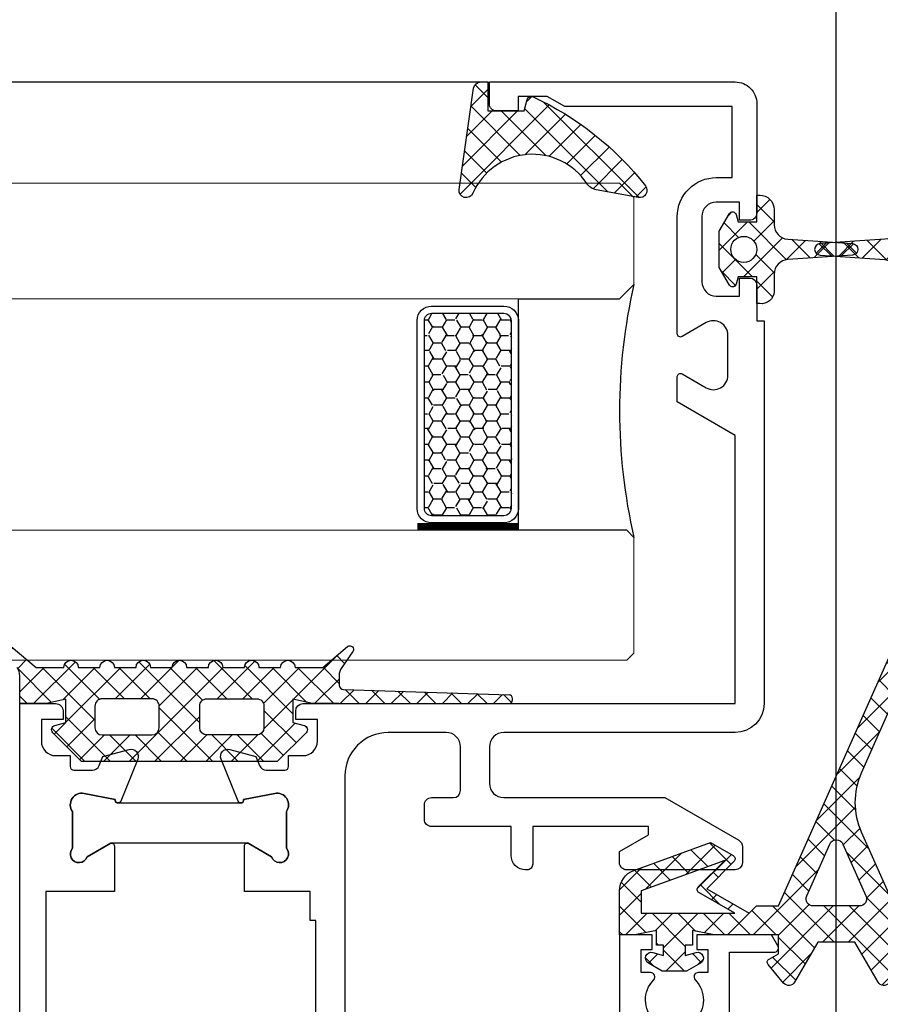
# Model space of a CAD drawing. Units: millimetres. Extents: x -50 to 19858, y -81 to 14688.
# Drawn here: x 2 to 2, y -27 to -27 of the extents above; entities that cross this region are included whole.
import ezdxf

# ---------------------------------------------------------------- set-up
doc = ezdxf.new("R2010")
doc.units = ezdxf.units.MM
doc.linetypes.add('DASHDOT', pattern=[1, 0.5, -0.25, 0, -0.25])
doc.linetypes.add('NASCOSTA', pattern=[9.524999999999999, 6.35, -3.175])
doc.layers.add('ASSI', color=11, linetype='DASHDOT')
doc.layers.add('facciata', color=11, linetype='Continuous')
doc.layers.add('Vetro', color=40, linetype='NASCOSTA', lineweight=9)

msp = doc.modelspace()

# ---------------------------------------------------------------- hatches: boundary and pattern name
at = {"layer": 'facciata', "linetype": 'Continuous'}
h = msp.add_hatch(dxfattribs=at)
h.set_pattern_fill('ANSI37', color=256, scale=0.01, angle=-1.272221872585407e-14, style=0)
h.set_pattern_definition([(225, (346.8215152044089, -168.4293107410549), (0.0008838834764831844, -0.0008838834764831843), []), (315, (346.8215152044089, -168.4293107410549), (0.0008838834764831843, 0.0008838834764831844), [])])
edge = h.paths.add_edge_path()
edge.add_arc((1.674408777484786, -27.1666856746269), 0.0005000000151988232, 171.8698982189627, 336.4218220829787, ccw=False)
edge.add_line((1.673913802722211, -27.16661496395159), (1.674913802781816, -27.15961496393669))
edge.add_arc((1.675408777523813, -27.15968567460435), 0.0004999999937404361, 90.00000110120982, 171.8698987531073, ccw=False)
edge.add_line((1.675408777514207, -27.15918567461062), (1.675908777573824, -27.15918567461062))
edge.add_line((1.675908777573824, -27.15918567461062), (1.675908777573824, -27.16118567462552))
edge.add_line((1.675908777573824, -27.16118567462552), (1.678408777514221, -27.16118567462552))
edge.add_line((1.678408777514221, -27.16118567462552), (1.678617147067285, -27.16040802891839))
edge.add_arc((1.678906924823139, -27.16048567462323), 0.0003000000054369706, 65.23258121032381, 165.0000019962622, ccw=False)
edge.add_arc((1.670234952903655, -27.17928160240443), 0.0209999999602255, 37.91091433231162, 65.23257904008062, ccw=False)
edge.add_arc((1.686408777500475, -27.16668567462719), 0.0004999999929489478, -100.38885773068381, 37.91091459126869, ccw=False)
edge.add_line((1.686318613568062, -27.16717747789907), (1.683403629222624, -27.16664306409943))
edge.add_arc((1.683583957076166, -27.16565945751158), 0.001000000027210721, 213.3821967421007, 259.6111433621807, ccw=False)
edge.add_arc((1.678991353203344, -27.16868567463192), 0.004500000008432119, 33.3821955696056, 156.4218215210842)
h = msp.add_hatch(dxfattribs=at)
h.set_pattern_fill('ANSI37', color=256, scale=0.01, angle=-1.272221872585407e-14, style=0)
h.set_pattern_definition([(225, (346.8221152732762, -168.4293107410549), (0.0008838834764831844, -0.0008838834764831843), []), (315, (346.8221152732762, -168.4293107410549), (0.0008838834764831843, 0.0008838834764831844), [])])
edge = h.paths.add_edge_path(flags=16)
edge.add_arc((1.693608846286054, -27.17076439333248), 0.0009000000000000002, -180, 180)
edge = h.paths.add_edge_path()
edge.add_arc((1.696708846369489, -27.1724711514889), 0.0009999999999688986, 93.22808975984876, 180.0000000016675)
edge.add_line((1.695708846369484, -27.1724711514889), (1.695708846369484, -27.17367875269516))
edge.add_arc((1.694837994137515, -27.17365277912009), 0.0008712394543129299, -98.52463050791567, -1.708366367878284, ccw=False)
edge.add_line((1.694708846309879, -27.17451439334738), (1.69450884630993, -27.17451439334738))
edge.add_line((1.69450884632181, -27.17451439334738), (1.69450884632181, -27.17266439334682))
edge.add_line((1.69450884632181, -27.17266439333844), (1.693209623374599, -27.17266439333844))
edge.add_line((1.693209623375651, -27.17266439333844), (1.693071708650422, -27.17317909809983))
edge.add_arc((1.692830227175477, -27.17311439332652), 0.0002499999999876866, -150.0000000016051, -15.00000000355601, ccw=False)
edge.add_line((1.692613720873112, -27.17323939334142), (1.691908846352987, -27.17201851485857))
edge.add_line((1.691908846357563, -27.17201851484466), (1.691908846357563, -27.16951027180808))
edge.add_line((1.691908846357563, -27.16951027180541), (1.692613720877688, -27.16828939332255))
edge.add_arc((1.692830227175477, -27.16841439333844), 0.0002500000000121306, 15.00000000355601, 150.0000000016051, ccw=False)
edge.add_line((1.693071708658437, -27.16834968857753), (1.693209623383666, -27.16886439333892))
edge.add_line((1.693209623375651, -27.16886439334142), (1.694508846322861, -27.16886439334142))
edge.add_line((1.69450884632181, -27.16886439334142), (1.69450884632181, -27.16701439334086))
edge.add_line((1.69450884632181, -27.16701439333248), (1.69470884632176, -27.16701439333248))
edge.add_arc((1.694708846309879, -27.16801439333248), 0.001, 0, 90, ccw=False)
edge.add_line((1.695708846369484, -27.16801439333248), (1.695708846369484, -27.16905763517641))
edge.add_arc((1.696708846369489, -27.16905763517606), 0.001, -180, -93.22808975975484)
edge.add_line((1.696652535298568, -27.17005604845572), (1.70112653067909, -27.17036478444853))
edge.add_arc((1.701108846345647, -27.17076439333248), 0.0004000000000142382, -87.46607208335928, 87.46607208354362, ccw=False)
edge.add_line((1.701126530745739, -27.17116400222767), (1.696652535365217, -27.17147273821868))
h = msp.add_hatch(dxfattribs=at)
h.set_pattern_fill('ANSI37', color=256, scale=0.01, angle=-1.272221872585407e-14, style=0)
h.set_pattern_definition([(315, (-343.4220943933337, -168.4293107410549), (-0.0008838834764831844, -0.0008838834764831843), []), (225, (-343.4220943933337, -168.4293107410549), (-0.0008838834764831843, 0.0008838834764831844), [])])
edge = h.paths.add_edge_path(flags=16)
edge.add_arc((1.706412033596735, -27.17076439333248), 0.0009000000000000002, 0, 360, ccw=False)
edge = h.paths.add_edge_path()
edge.add_arc((1.7033120335729, -27.1724711514889), 0.0009999999999688986, -1.6676153791195247e-09, 86.77191024015121, ccw=False)
edge.add_line((1.704312033632505, -27.1724711514889), (1.704312033632505, -27.17367875269516))
edge.add_arc((1.705182885804874, -27.17365277912009), 0.0008712394543129299, 181.7083663678782, 278.5246305079158)
edge.add_line((1.705312033632509, -27.17451439334738), (1.705512033632459, -27.17451439334738))
edge.add_line((1.705512033620579, -27.17451439334738), (1.705512033620579, -27.17266439334682))
edge.add_line((1.705512033620579, -27.17266439333844), (1.706811256567789, -27.17266439333844))
edge.add_line((1.706811256566766, -27.17266439333844), (1.706949171291996, -27.17317909809983))
edge.add_arc((1.70719065276694, -27.17311439332652), 0.0002499999999876866, 195.0000000035559, 330.0000000016051)
edge.add_line((1.707407159069277, -27.17323939334142), (1.708112033589401, -27.17201851485857))
edge.add_line((1.708112033584825, -27.17201851484466), (1.708112033584825, -27.16951027180808))
edge.add_line((1.708112033584825, -27.16951027180541), (1.707407159064701, -27.16828939332255))
edge.add_arc((1.70719065276694, -27.16841439333844), 0.0002500000000121306, 29.99999999839488, 164.999999996444)
edge.add_line((1.706949171283952, -27.16834968857753), (1.706811256558723, -27.16886439333892))
edge.add_line((1.706811256566766, -27.16886439334142), (1.705512033619556, -27.16886439334142))
edge.add_line((1.705512033620579, -27.16886439334142), (1.705512033620579, -27.16701439334086))
edge.add_line((1.705512033620579, -27.16701439333248), (1.705312033620629, -27.16701439333248))
edge.add_arc((1.705312033632509, -27.16801439333248), 0.001, 90, 180)
edge.add_line((1.704312033632505, -27.16801439333248), (1.704312033632505, -27.16905763517641))
edge.add_arc((1.7033120335729, -27.16905763517606), 0.001, 273.2280897597548, 360, ccw=False)
edge.add_line((1.70336834458422, -27.17005604845572), (1.698894349203698, -27.17036478444853))
edge.add_arc((1.698912033596741, -27.17076439333248), 0.0004000000000142382, 92.53392791645645, 267.4660720833593)
edge.add_line((1.69889434919665, -27.17116400222767), (1.703368344577171, -27.17147273821862))
h = msp.add_hatch(dxfattribs=at)
h.set_pattern_fill('HONEY', color=256, scale=0.005, angle=-1.272221872585407e-14, style=0)
h.set_pattern_definition([(180, (344.7780380227359, -171.4803532112717), (-0.0009374999999999999, -0.0005412658750000004), [0.000625, -0.00125]), (300.0000000000001, (344.7780380227359, -171.4803532112717), (0.0009374999979516125, -0.000541265878547911), [0.0006249999999999995, -0.001249999999999999]), (240, (344.7780380227359, -171.4803532112717), (-2.048387444317318e-12, -0.001082531753547912), [-0.001249999999999996, 0.0006249999999999978])])
h.paths.add_polyline_path([(1.671512034872279, -27.17568567642856, -0.4142135623730951), (1.672012034872296, -27.17518567644346), (1.677012034872291, -27.17518567644346, -0.4142135623730951), (1.677512034872279, -27.17568567642856), (1.677512034872279, -27.18868567644346, -0.414213562373095), (1.677012034872291, -27.18918567642856), (1.672012034872296, -27.18918567642856, -0.4142135623730951), (1.671512034872279, -27.18868567644346)])
h = msp.add_hatch(dxfattribs=at)
h.set_pattern_fill('ANSI37', color=256, scale=0.01, angle=180, style=0)
h.set_pattern_definition([(225, (11.79783661697221, -71.24186585609903), (0.0008838834764831843, -0.0008838834764831844), []), (315, (11.79783661697221, -71.24186585609903), (0.0008838834764831844, 0.0008838834764831843), [])])
edge = h.paths.add_edge_path()
edge.add_line((1.704010439971199, -27.21618567462552), (1.705539115467786, -27.21618567462552))
edge.add_line((1.705539115467786, -27.21618567462552), (1.706039115408174, -27.21668567462552))
edge.add_line((1.706039115408174, -27.21668567462552), (1.708980078318831, -27.21498770891416))
edge.add_line((1.708980078318831, -27.21498770891416), (1.70708366332363, -27.21309129387426))
edge.add_arc((1.70726043999241, -27.2129145171641), 0.0002499999917538066, 120.00000670697261, 225.0000067069975, ccw=False)
edge.add_line((1.707135439971182, -27.21269801083493), (1.708706213751555, -27.21179112413812))
edge.add_line((1.708706213751555, -27.21179112413812), (1.714023470142592, -27.21372644719768))
edge.add_arc((1.713510439942496, -27.21513598616481), 0.00150000002868629, 1.051703407028981e-06, 70.00000100468128, ccw=False)
edge.add_line((1.715010439971195, -27.21513598613727), (1.715010439971195, -27.21818567462552))
edge.add_line((1.715010439971195, -27.21818567462552), (1.713960440018866, -27.21818567462552))
edge.add_line((1.713960440018866, -27.21818567462552), (1.712460439959273, -27.2178856746285))
edge.add_line((1.712460439959273, -27.2178856746285), (1.712460439959273, -27.2188856746285))
edge.add_line((1.712460439959273, -27.2188856746285), (1.711960439959284, -27.2188856746285))
edge.add_line((1.711960439959284, -27.2188856746285), (1.711960439959284, -27.21959932096589))
edge.add_line((1.711960439959284, -27.21959932096589), (1.712706912317969, -27.21939930428851))
edge.add_arc((1.712810439952989, -27.21978567462595), 0.0004000000110812975, -59.999997907304305, 105.000002092821, ccw=False)
edge.add_line((1.713010439971185, -27.22013208478975), (1.712051594236613, -27.22068567462552))
edge.add_line((1.712051594236613, -27.22068567462552), (1.710369285681963, -27.22068567462552))
edge.add_line((1.710369285681963, -27.22068567462552), (1.709410439947362, -27.22013208478975))
edge.add_arc((1.709610439965559, -27.21978567462595), 0.0004000000110833138, 74.99999790717902, 239.9999979073043, ccw=False)
edge.add_line((1.709713967600578, -27.21939930428851), (1.710460439959263, -27.21959932096589))
edge.add_line((1.710460439959263, -27.21959932096589), (1.710460439959263, -27.2188856746285))
edge.add_line((1.710460439959263, -27.2188856746285), (1.709960439959275, -27.2188856746285))
edge.add_line((1.709960439959275, -27.2188856746285), (1.709960439959275, -27.2178856746285))
edge.add_line((1.709960439959275, -27.2178856746285), (1.708460439959282, -27.21818567462552))
edge.add_line((1.708460439959282, -27.21818567462552), (1.704010439971199, -27.21818567462552))
edge.add_line((1.704010439971199, -27.21818567462552), (1.704010439971199, -27.21948567462254))
edge.add_line((1.704010439971199, -27.21948567462254), (1.704662234881624, -27.21986198859203))
edge.add_arc((1.704537234866194, -27.22007849494488), 0.0002500000093623018, -40.000002842392576, 59.99999715761311, ccw=False)
edge.add_line((1.704728745976183, -27.22023919186282), (1.70365395996879, -27.2215200719564))
edge.add_arc((1.703298823870483, -27.22122207739353), 0.0004635972474192737, 210.0000005910591, 320.0000005908173, ccw=False)
edge.add_line((1.702897336879488, -27.22145387602139), (1.701299115100596, -27.21868567462552))
edge.add_line((1.701299115100596, -27.21868567462552), (1.698721764841792, -27.21868567462552))
edge.add_line((1.698721764841792, -27.21868567462552), (1.697123543062901, -27.22145387602139))
edge.add_arc((1.696722056042091, -27.22122207737267), 0.0004635972836593728, 219.9999990172073, 329.9999990172097, ccw=False)
edge.add_line((1.696366919913999, -27.2215200719564), (1.695292133906605, -27.22023919186282))
edge.add_arc((1.695483645016594, -27.22007849494488), 0.0002500000093638452, 120.00000284238689, 220.0000028423926, ccw=False)
edge.add_line((1.695358645001164, -27.21986198859203), (1.696010439971189, -27.21948567462254))
edge.add_line((1.696010439971189, -27.21948567462254), (1.696010439971189, -27.21818567462552))
edge.add_line((1.696010439971189, -27.21818567462552), (1.691560439983107, -27.21818567462552))
edge.add_line((1.691560439983107, -27.21818567462552), (1.690060439983114, -27.2178856746285))
edge.add_line((1.690060439983114, -27.2178856746285), (1.690060439983114, -27.2188856746285))
edge.add_line((1.690060439983114, -27.2188856746285), (1.689560439983126, -27.2188856746285))
edge.add_line((1.689560439983126, -27.2188856746285), (1.689560439983126, -27.21959932096589))
edge.add_line((1.689560439983126, -27.21959932096589), (1.690306912341811, -27.21939930428851))
edge.add_arc((1.690410439947044, -27.21978567462202), 0.0003999999995798975, -60.00000188489122, 104.99999811511779, ccw=False)
edge.add_line((1.690610439935426, -27.22013208478975), (1.689651594260454, -27.22068567462552))
edge.add_line((1.689651594260454, -27.22068567462552), (1.687969285705805, -27.22068567462552))
edge.add_line((1.687969285705805, -27.22068567462552), (1.687010439971203, -27.22013208478975))
edge.add_arc((1.687210439959586, -27.21978567462202), 0.0003999999995799538, 75.00000188488218, 240.00000188489122, ccw=False)
edge.add_line((1.687313967564819, -27.21939930428851), (1.688060439983133, -27.21959932096589))
edge.add_line((1.688060439983133, -27.21959932096589), (1.688060439983133, -27.2188856746285))
edge.add_line((1.688060439983133, -27.2188856746285), (1.687560439983116, -27.2188856746285))
edge.add_line((1.687560439983116, -27.2188856746285), (1.687560439983116, -27.2178856746285))
edge.add_line((1.687560439983116, -27.2178856746285), (1.686060439923523, -27.21818567462552))
edge.add_line((1.686060439923523, -27.21818567462552), (1.685010439971194, -27.21818567462552))
edge.add_line((1.685010439971194, -27.21818567462552), (1.685010439971194, -27.21513598613727))
edge.add_arc((1.686510439999893, -27.21513598616481), 0.001500000028686, 109.99999899531869, 179.9999989482966, ccw=False)
edge.add_line((1.685997409799796, -27.21372644719768), (1.691314666131234, -27.21179112413812))
edge.add_line((1.691314666131234, -27.21179112413812), (1.692885439971207, -27.21269801083493))
edge.add_arc((1.692760439979793, -27.21291451718697), 0.0002499999966566613, -44.99999817162359, 60.00000182828978, ccw=False)
edge.add_line((1.692937216678359, -27.21309129387426), (1.691040801623558, -27.21498770891416))
edge.add_line((1.691040801623558, -27.21498770891416), (1.693981764534215, -27.21668567462552))
edge.add_line((1.693981764534215, -27.21668567462552), (1.694481764474631, -27.21618567462552))
edge.add_line((1.694481764474631, -27.21618567462552), (1.696010439971189, -27.21618567462552))
edge.add_line((1.696010439971189, -27.21618567462552), (1.706793777087455, -27.19190587202001))
edge.add_arc((1.707860439975633, -27.19233567462302), 0.001149999997638856, -96.19173435466581, 158.0534553108472, ccw=False)
edge.add_line((1.707736405649882, -27.19347896613467), (1.70173243228507, -27.20699753515709))
edge.add_arc((1.706302026748034, -27.20902701940674), 0.004999999987542299, 156.0526593490226, 203.9473406509774)
edge.add_line((1.70173243228507, -27.21105650365639), (1.704010439971199, -27.21618567462552))
edge = h.paths.add_edge_path(flags=16)
edge.add_line((1.697963922420257, -27.21548272620428), (1.699553480544807, -27.21190367125261))
edge.add_arc((1.700010439971209, -27.21210661967111), 0.0004999999779489464, 23.947340899319215, 156.0526591006809, ccw=False)
edge.add_line((1.70046739939761, -27.21190367125261), (1.702056957522132, -27.21548272620428))
edge.add_arc((1.701599998057844, -27.21568567461578), 0.0005000000097384528, -90.00000248739718, 23.947338403451624, ccw=False)
edge.add_line((1.70159999803613, -27.21618567462552), (1.698420881906259, -27.21618567462552))
edge.add_arc((1.698420881884488, -27.21568567461582), 0.0005000000096941908, 156.0526615882517, 270.0000024959212, ccw=False)
edge = h.paths.add_edge_path(flags=16)
edge.add_line((1.692288436332461, -27.2130329674511), (1.686510439971187, -27.21513598612237))
edge.add_line((1.686510439971187, -27.21513598612237), (1.686510439971187, -27.21668567462552))
edge.add_line((1.686510439971187, -27.21668567462552), (1.692981764474609, -27.21668567462552))
edge.add_line((1.692981764474609, -27.21668567462552), (1.690508645036914, -27.21525781843352))
edge.add_arc((1.690633645028328, -27.21504131208148), 0.0002499999966602932, 135.0000018285563, 240.0000018284765, ccw=False)
edge.add_line((1.690456868329761, -27.21486453539419), (1.692288436332461, -27.2130329674511))
edge = h.paths.add_edge_path(flags=16)
edge.add_line((1.709564011553027, -27.21486453539419), (1.707732443609927, -27.2130329674511))
edge.add_line((1.707732443609927, -27.2130329674511), (1.713510439911602, -27.21513598612237))
edge.add_line((1.713510439911602, -27.21513598612237), (1.713510439911602, -27.21668567462552))
edge.add_line((1.713510439911602, -27.21668567462552), (1.707039115467779, -27.21668567462552))
edge.add_line((1.707039115467779, -27.21668567462552), (1.709512234845874, -27.21525781843352))
edge.add_arc((1.709387234854461, -27.21504131208148), 0.0002499999966602932, 299.9999981715234, 404.9999981714437)
h = msp.add_hatch(dxfattribs=at)
h.set_pattern_fill('ANSI37', color=256, scale=0.01, angle=-1.272221872585407e-14, style=0)
h.set_pattern_definition([(315, (-343.4220943933337, -168.4293107410549), (-0.0008838834764831842, -0.0008838834764831845), []), (225, (-343.4220943933337, -168.4293107410549), (-0.0008838834764831845, 0.0008838834764831842), [])])
edge = h.paths.add_edge_path(flags=16)
edge.add_line((1.648712034919981, -27.20235193063605), (1.648712034919981, -27.20385193063634))
edge.add_arc((1.649212034860369, -27.20385193062115), 0.0005, -180, -90)
edge.add_line((1.649212034860369, -27.20435193063605), (1.652662034855098, -27.20435193063605))
edge.add_arc((1.652662034848447, -27.20385193062115), 0.0005, -90, 0)
edge.add_line((1.653162034848435, -27.20385193062115), (1.653162034848435, -27.20235193062086))
edge.add_arc((1.652662034848447, -27.20235193063605), 0.0005, 0, 90)
edge.add_line((1.652662034848447, -27.20185193063605), (1.649212034853718, -27.20185193063605))
edge.add_arc((1.649212034860369, -27.20235193063605), 0.0005, 90, 180)
edge = h.paths.add_edge_path(flags=16)
edge.add_line((1.660412034848434, -27.20235193063605), (1.660412034848434, -27.20385193063634))
edge.add_arc((1.659912034848446, -27.20385193062115), 0.0005, -90, 0, ccw=False)
edge.add_line((1.659912034848446, -27.20435193063605), (1.656462034853718, -27.20435193063605))
edge.add_arc((1.656462034860368, -27.20385193062115), 0.0005, -180, -90, ccw=False)
edge.add_line((1.655962034860352, -27.20385193062115), (1.655962034860352, -27.20235193062086))
edge.add_arc((1.656462034860368, -27.20235193063605), 0.0005, -270, -180, ccw=False)
edge.add_line((1.656462034860368, -27.20185193063605), (1.659912034855097, -27.20185193063605))
edge.add_arc((1.659912034848446, -27.20235193063605), 0.0005, 0, 90, ccw=False)
edge = h.paths.add_edge_path()
edge.add_line((1.665612034836528, -27.20218567644346), (1.677362034836648, -27.20218567644346))
edge.add_arc((1.677362034836506, -27.20193567644346), 0.00025, -90, 0)
edge.add_line((1.677612034896129, -27.20193567644346), (1.677612034896129, -27.20182764388156))
edge.add_arc((1.677362034836506, -27.20182764385927), 0.00025, 0, 88.1291810506067)
edge.add_line((1.677370196381332, -27.20157777713525), (1.6659022409996, -27.20120319289476))
edge.add_arc((1.665912034848446, -27.20090335279989), 0.0002999999999992724, -179.99999999946203, -91.8708189495091, ccw=False)
edge.add_line((1.665612034836528, -27.20090335279989), (1.665612034836528, -27.20025794792916))
edge.add_arc((1.666612034896133, -27.20025794792462), 0.001000000000021954, 144.9999999978195, 179.9999999978417, ccw=False)
edge.add_line((1.665792882838957, -27.19968437148917), (1.666566822894225, -27.19857907054161))
edge.add_arc((1.66636203483651, -27.19843567642856), 0.0002499999999997073, -35.00000000037817, 130.0000000000093)
edge.add_line((1.666201337972382, -27.19824416533399), (1.664483411928416, -27.19968567644485))
edge.add_line((1.664483411887403, -27.19968567642856), (1.662562034844058, -27.19968567642856))
edge.add_arc((1.662062034884201, -27.19968567642856), 0.0005, 6.513775987637282e-12, 179.9999999999935)
edge.add_line((1.661562034824613, -27.19968567642856), (1.660062034824733, -27.19968567642856))
edge.add_arc((1.659562034884203, -27.19968567642856), 0.0005, 0, 180)
edge.add_line((1.659062034824615, -27.19968567642856), (1.657562034824736, -27.19968567642856))
edge.add_arc((1.657062034824605, -27.19968567642856), 0.0005, 0, 180)
edge.add_line((1.656562034884189, -27.19968567642856), (1.65506203488431, -27.19968567642856))
edge.add_arc((1.654562034824608, -27.19968567642856), 0.0004999999999854481, 0, 180)
edge.add_line((1.654062034884191, -27.19968567642856), (1.652562034884312, -27.19968567642856))
edge.add_arc((1.65206203482461, -27.19968567642856), 0.0005, 0, 180)
edge.add_line((1.651562034884194, -27.19968567642856), (1.650062034884314, -27.19968567642856))
edge.add_arc((1.649562034824612, -27.19968567642856), 0.0005, 0, 180)
edge.add_line((1.649062034884196, -27.19968567642856), (1.647562034884317, -27.19968567642856))
edge.add_arc((1.647062034824614, -27.19968567642856), 0.0005, 6.513775987637282e-12, 179.9999999999935)
edge.add_line((1.646562034884198, -27.19968567642856), (1.644640657841308, -27.19968567642856))
edge.add_line((1.644640657821412, -27.19968567642856), (1.642922731777446, -27.19824416531949))
edge.add_arc((1.642762034872277, -27.19843567642856), 0.0002499999999977615, 49.99999999999068, 215.0000000003782)
edge.add_line((1.642557246902697, -27.19857907054114), (1.643331186957965, -27.1996843714887))
edge.add_arc((1.642512034872283, -27.20025794792462), 0.001, -3.037143869732972e-10, 34.99999999962591, ccw=False)
edge.add_line((1.643512034872288, -27.20025794792462), (1.643512034872288, -27.20218567643287))
edge.add_line((1.643512034872288, -27.20218567644346), (1.645362034867361, -27.20218567644346))
edge.add_line((1.645362034896124, -27.20218567644346), (1.646712034896098, -27.20188567644376))
edge.add_line((1.646712034860371, -27.20188567643154), (1.646712034860371, -27.20348567643116))
edge.add_line((1.646712034860371, -27.20348567644048), (1.645934389146674, -27.20369404598222))
edge.add_arc((1.646012034872285, -27.2039838237344), 0.0002999999999992659, 105.000000000392, 225.0000000003906)
edge.add_line((1.645799902835591, -27.20419595575619), (1.647789623510391, -27.206185676431))
edge.add_line((1.647789623478161, -27.20618567644346), (1.661334446187908, -27.20618567644346))
edge.add_line((1.661334446171026, -27.20618567644346), (1.663324166844916, -27.20419595576864))
edge.add_arc((1.66311203489613, -27.2039838237344), 0.000300000000000349, -44.99999999961523, 75.00000000038305)
edge.add_line((1.663189680555575, -27.20369404596376), (1.662412034841878, -27.20348567642389))
edge.add_line((1.662412034848444, -27.20348567644048), (1.662412034848444, -27.20188567644085))
edge.add_line((1.662412034848444, -27.20188567643154), (1.663762034848418, -27.20218567643123))
edge.add_line((1.663762034872292, -27.20218567644346), (1.665612034867365, -27.20218567644346))

# ---------------------------------------------------------------- linework, layer by layer
at = {"layer": 'ASSI', "linetype": 'Continuous'}
msp.add_line((1.700010439971948, -27.41911888204018), (1.700010439971948, -27.12567484595456), dxfattribs=at)
at = {"layer": 'facciata', "linetype": 'Continuous'}
for p, q in [((0.3740120335571362, -27.15918567460723), (1.675408757195839, -27.15918567460717)), ((1.677612034845652, -27.20193567643403), (1.677612034845652, -27.20182764387394)), ((1.665612034799551, -27.20218567643135), (1.677362034804673, -27.20218567643135))]:
    msp.add_line(p, q, dxfattribs=at)
for points in [[(1.664008846321821, -27.23368567462552), (1.664008846321821, -27.21718567462552), (1.663608846345653, -27.21718567462552), (1.663608846345653, -27.21518567462552), (1.659058846333721, -27.21518567462552), (1.659058846333721, -27.21203719184089, -0.5773502691895575), (1.65935884628604, -27.21186398676324), (1.660940153160794, -27.21277695468354, 1.221970585307323), (1.661958846309886, -27.21218881190109), (1.661958846309886, -27.20965204355407, 0.6787008578335288), (1.661156199136485, -27.20840037285078), (1.659001815953957, -27.20881914252329, -0.9083360464533621), (1.658620053747399, -27.20893222564745), (1.657445254424317, -27.20602449514258, -0.6188187767188461), (1.65803825584959, -27.20535422893155), (1.659851363459325, -27.20584004967201), (1.660107083061462, -27.20647297789442, 0.3057306814587309), (1.660570674994688, -27.20678567460466), (1.661858846286037, -27.20678567460466, 0.4142135623730951), (1.66210884634566, -27.20653567460466), (1.66210884634566, -27.20578567463446), (1.663108846345665, -27.20578567463446, 0.4142135623730951), (1.664108846286041, -27.20478567461956), (1.664108846286041, -27.20328567463446), (1.662608846286048, -27.20328567463446), (1.662608846286048, -27.20268567462552, -0.4142135623730951), (1.663108846345665, -27.20218567462552), (1.693008846321817, -27.20218567462552), (1.693008846321817, -27.18362823720562), (1.689008846321826, -27.18131883612561), (1.689008846321826, -27.17956565283525, -0.5773502691977593), (1.68934054509711, -27.17937414647925), (1.691008846321807, -27.18033734067071, 0.5773502691896304), (1.6925088463218, -27.17947131526756), (1.6925088463218, -27.17808567461658), (1.6925088463218, -27.17670003396559, 0.5773502691896666), (1.691008846321807, -27.17583400857735), (1.68934054509711, -27.1767972027539, -0.5773502691816012), (1.689008846321826, -27.1766056963979), (1.689008846321826, -27.16850003396261, -0.4142135623801801), (1.691708846369494, -27.16580003397453), (1.692808846333719, -27.16580003397453), (1.692808846333719, -27.1608856746285), (1.681221281924962, -27.1608856746285), (1.680008846321812, -27.16018567461062), (1.678008846321802, -27.16018567461062), (1.678008846321802, -27.16118567462552), (1.676508846321809, -27.16118567462552, -0.4142135623730951), (1.676008846381421, -27.16068567462552), (1.676008846381421, -27.15918567461062), (1.693008846321817, -27.15918567461062, -0.414213562402131), (1.69450884632181, -27.16068567462552), (1.69450884632181, -27.16825003397751, -0.4142135623831943), (1.694008846321822, -27.16875003396261), (1.693308846274135, -27.16875003396261), (1.693308846274135, -27.16750003396261), (1.691708846369494, -27.16750003396261, 0.4142135623801542), (1.690708846369489, -27.16850003396261), (1.690708846369489, -27.17300003397751, 0.4142135623659859), (1.691708846369494, -27.17400003396261), (1.693308846274135, -27.17400003396261), (1.693308846274135, -27.17275003397751), (1.694008846321822, -27.17275003397751, -0.4142135623676308), (1.69450884632181, -27.17325003397751), (1.69450884638141, -27.17570003398049), (1.695008846321798, -27.17570003398049), (1.695008846321798, -27.20218567462552, -0.4142135623721918), (1.693008846321817, -27.20418567462552), (1.677008846321826, -27.20418567462552, 0.4142135623730951), (1.676008846381421, -27.20518567462552), (1.676008846381421, -27.20768567462552, 0.4142135623730951), (1.677008846321826, -27.20868567462552), (1.688139488855114, -27.20868567462552), (1.693258846321811, -27.21164133705485, -0.2679491926970935), (1.693508846321805, -27.21207434976387), (1.693508846321805, -27.21318567462552, -0.414213562082336), (1.693008846321817, -27.21368567462552), (1.685508846321795, -27.21368567462552, -0.4142135623730951), (1.685008846321807, -27.21318567462552), (1.685008846321807, -27.21241964918661), (1.687008846381417, -27.21126421577025), (1.687008846381417, -27.21068567462552), (1.679008846321807, -27.21068567462552), (1.679008846321807, -27.21328567461956, -0.4142135623730951), (1.678608846286039, -27.21368567462552), (1.678508846381419, -27.21368567462552, -0.4142135623730951), (1.677508846321814, -27.21268567462552), (1.677508846321814, -27.21068567462552), (1.672008846321802, -27.21068567462552, -0.4142135623730951), (1.671508846321814, -27.21018567462552), (1.671508846321814, -27.20918567462552, -0.4142135623730951), (1.672008846321802, -27.20868567462552), (1.673508846321795, -27.20868567462552, 0.4142135623730951), (1.674008846321811, -27.20818567462552), (1.674008846321811, -27.20518567462552, 0.4142135623730951), (1.673008846321807, -27.20418567462552), (1.669008846321816, -27.20418567462552, 0.4142135623730978), (1.666008846321802, -27.20718567462552), (1.666008846321802, -27.22468567462552)], [(1.70365395996879, -27.2215200719564, -0.5205670505517117), (1.702897336879488, -27.22145387602139), (1.701299115100596, -27.21868567462552), (1.698721764841792, -27.21868567462552), (1.697123543062901, -27.22145387602139, -0.5205670505517117), (1.696366919913999, -27.2215200719564), (1.695292133906605, -27.22023919186282, -0.4663076581548874), (1.695358645001164, -27.21986198859203), (1.696010439971189, -27.21948567462254), (1.696010439971189, -27.21818567462552), (1.691560439983107, -27.21818567462552), (1.690060439983114, -27.2178856746285), (1.690060439983114, -27.2188856746285), (1.689560439983126, -27.2188856746285), (1.689560439983126, -27.21959932096589), (1.690306912341811, -27.21939930428851, -0.8769764629929204), (1.690610439935426, -27.22013208478975), (1.689651594260454, -27.22068567462552), (1.687969285705805, -27.22068567462552), (1.687010439971203, -27.22013208478975, -0.8769764629929605), (1.687313967564819, -27.21939930428851), (1.688060439983133, -27.21959932096589), (1.688060439983133, -27.2188856746285), (1.687560439983116, -27.2188856746285), (1.687560439983116, -27.2178856746285), (1.686060439923523, -27.21818567462552), (1.685010439971194, -27.21818567462552), (1.685010439971194, -27.21513598613727, -0.3152987886534621), (1.685997409799796, -27.21372644719768), (1.691314666131234, -27.21179112413812), (1.692885439971207, -27.21269801083493, -0.4931454260312481), (1.692937216678359, -27.21309129387426), (1.691040801623558, -27.21498770891416), (1.693981764534215, -27.21668567462552), (1.694481764474631, -27.21618567462552), (1.696010439971189, -27.21618567462552), (1.706793777087455, -27.19190587202001, -2.011074857286105)], [(1.707736405649882, -27.19347896613467), (1.70173243228507, -27.20699753515709, 0.2120763069061502), (1.70173243228507, -27.21105650365639), (1.704010439971199, -27.21618567462552)], [(1.642922731796006, -27.19824416533399), (1.644640657821412, -27.19968567642856), (1.646562034884198, -27.19968567642856, -0.9999999999998862), (1.647562034884203, -27.19968567642856), (1.649062034884196, -27.19968567642856, -1), (1.650062034884201, -27.19968567642856), (1.651562034884194, -27.19968567642856, -1), (1.652562034884198, -27.19968567642856), (1.654062034884191, -27.19968567642856, -1), (1.655062034884196, -27.19968567642856), (1.656562034884189, -27.19968567642856, -1), (1.657562034884194, -27.19968567642856), (1.659062034824615, -27.19968567642856, -1), (1.660062034884191, -27.19968567642856), (1.661562034824613, -27.19968567642856, -0.9999999999998862), (1.662562034884218, -27.19968567642856), (1.664483411887403, -27.19968567642856), (1.666201337972382, -27.19824416533399, -0.8769764629925973), (1.666566822865718, -27.19857907054114), (1.665792882838957, -27.19968437148917, 0.1539147210598257), (1.665612034836528, -27.20025794792462), (1.665612034836528, -27.20090335279989, 0.4046820439760676), (1.665902240970837, -27.20120319289255), (1.677370196381332, -27.20157777713525)], [(1.665612034836528, -27.20218567644346), (1.663762034872292, -27.20218567644346), (1.662412034848444, -27.20188567643154), (1.662412034848444, -27.20348567644048), (1.663189680555575, -27.20369404596376, -0.5773502691896382), (1.663324166873196, -27.20419595575619), (1.661334446171026, -27.20618567644346), (1.647789623478161, -27.20618567644346), (1.645799902835591, -27.20419595575619, -0.5773502691896382), (1.64593438915324, -27.20369404596376), (1.646712034860371, -27.20348567644048), (1.646712034860371, -27.20188567643154), (1.645362034896124, -27.20218567644346), (1.643512034872288, -27.20218567644346), (1.643512034872288, -27.20025794792462, 0.1539147210598257), (1.643331186929458, -27.19968437148917)], [(1.643508846321822, -27.27418567464042), (1.643508846321822, -27.20218567462552), (1.64600884632182, -27.20218567462552, -0.4142135623730951), (1.646508846321808, -27.20268567462552), (1.646508846321808, -27.20328567463446), (1.645008846321815, -27.20328567463446), (1.645008846321815, -27.20478567461956, 0.4142135623731017), (1.64600884632182, -27.20578567463446), (1.647008846321796, -27.20578567463446), (1.647008846321796, -27.20653567461956, 0.4142135623730951), (1.647258846321819, -27.20678567463446), (1.648547017613168, -27.20678567463446, 0.3057306814587095), (1.649010609546423, -27.20647297792423), (1.649266329148531, -27.20584004968691), (1.651079436817867, -27.20535422896135, -0.6188187767184589), (1.651672438243139, -27.20602449517238), (1.650497638860458, -27.20893222566235, -0.9083360464534882), (1.650115876653899, -27.20881914255309), (1.647961493471371, -27.20840037288058, 0.6787008578333618), (1.64715884629797, -27.20965204358387), (1.64715884629797, -27.2121888119309, 1.221970585307024), (1.648177539506662, -27.21277695471334), (1.649758846321816, -27.21186398679304, -0.5773502691896489), (1.650058846333735, -27.21203719187069), (1.650058846333735, -27.21518567462552), (1.645308846333734, -27.21518567462552), (1.645308846333734, -27.25318567462552)], [(1.692610439995036, -27.22618567462552), (1.692610439995036, -27.21938567461359), (1.695710439959271, -27.21938567461359, 0.5773502691900598), (1.695970247605544, -27.21893567462552), (1.695537234881641, -27.21818567462552), (1.690360439995032, -27.21818567462552), (1.690360439995032, -27.21918567462552), (1.691110439995043, -27.21918567462552), (1.691110439995043, -27.22078567463446), (1.690462711134671, -27.22078567463446, 0.6623827058255793), (1.690247197488048, -27.22129437028158, -2.36038737739694), (1.687373682418581, -27.22129437028158, 0.6623827058253383), (1.687158168771987, -27.22078567463446), (1.686510439971187, -27.22078567463446), (1.686510439971187, -27.21918567462552), (1.687260439971197, -27.21918567462552), (1.687260439971197, -27.21818567462552), (1.685010439971194, -27.21818567462552), (1.685010439971194, -27.22868567462552)]]:
    msp.add_lwpolyline(points, format="xyb", dxfattribs=at)
for points in [[(1.674867035070179, -27.1668856746285, -0.8735236336317018), (1.673913802722211, -27.16661496395159), (1.674913802781816, -27.15961496393669, -0.3732377824817679), (1.675408777514207, -27.15918567461062), (1.675908777573824, -27.15918567461062), (1.675908777573824, -27.16118567462552), (1.678408777514221, -27.16118567462552), (1.678617147067285, -27.16040802891839, -0.4650727588861597), (1.67903260556767, -27.16021326986241, -0.1197812254974132), (1.686803261020884, -27.16637845687854, -0.6892085381810255), (1.686318613568062, -27.16717747789907), (1.683403629222624, -27.16664306409943, -0.2044928294564332), (1.682748938182101, -27.16620967883158, 0.5951716048091577)], [(1.696652535298568, -27.17147273820925, 0.3978063647750903), (1.695708846369484, -27.1724711514889), (1.695708846369484, -27.17367875269342, -0.4495031214311797), (1.694708846309879, -27.17451439334738), (1.69450884632181, -27.17451439334738), (1.69450884632181, -27.17266439333844), (1.693209623375651, -27.17266439333844), (1.693071708658437, -27.17317909810233, -0.6681786379193512), (1.692613720873112, -27.17323939334142), (1.691908846357563, -27.17201851484466), (1.691908846357563, -27.16951027180541), (1.692613720873112, -27.16828939333844, -0.6681786379193512), (1.693071708658437, -27.16834968857753), (1.693209623375651, -27.16886439334142), (1.69450884632181, -27.16886439334142), (1.69450884632181, -27.16701439333248), (1.694708846309879, -27.16701439333248, -0.4142135623730951), (1.695708846369484, -27.16801439333248), (1.695708846369484, -27.16905763517606, 0.3978063647750903), (1.696652535298568, -27.17005604845572), (1.701126530745739, -27.1703647844522, -0.956724498942176), (1.701126530745739, -27.17116400222767)], [(1.70336834458422, -27.17147273820925, -0.3978063647750903), (1.704312033632505, -27.1724711514889), (1.704312033632505, -27.17367875269342, 0.4495031214311797), (1.705312033632509, -27.17451439334738), (1.705512033620579, -27.17451439334738), (1.705512033620579, -27.17266439333844), (1.706811256566766, -27.17266439333844), (1.706949171283952, -27.17317909810233, 0.6681786379193512), (1.707407159069277, -27.17323939334142), (1.708112033584825, -27.17201851484466), (1.708112033584825, -27.16951027180541), (1.707407159069277, -27.16828939333844, 0.6681786379193512), (1.706949171283952, -27.16834968857753), (1.706811256566766, -27.16886439334142), (1.705512033620579, -27.16886439334142), (1.705512033620579, -27.16701439333248), (1.705312033632509, -27.16701439333248, 0.4142135623730951), (1.704312033632505, -27.16801439333248), (1.704312033632505, -27.16905763517606, -0.3978063647750903), (1.70336834458422, -27.17005604845572), (1.69889434919665, -27.1703647844522, 0.956724498942176), (1.69889434919665, -27.17116400222767)], [(1.686012034872277, -27.17318567644346, 0.1144393196768963), (1.686012034872277, -27.19068567642856), (1.685512034872289, -27.19018567642856), (1.678012034872268, -27.19018567642856), (1.678012034872268, -27.17418567642856), (1.685012034872273, -27.17418567642856)], [(1.678012034872268, -27.18868567644346, -0.414213562373095), (1.677012034872291, -27.18968567644346), (1.672012034872296, -27.18968567644346, -0.414213562373095), (1.671012034872291, -27.18868567644346), (1.671012034872291, -27.17568567642856, -0.414213562373095), (1.672012034872296, -27.17468567644346), (1.677012034872291, -27.17468567644346, -0.414213562373095), (1.678012034872268, -27.17568567642856)], [(1.677012034872291, -27.17518567644346, -0.414213562373095), (1.677512034872279, -27.17568567642856), (1.677512034872279, -27.18868567644346, -0.414213562373095), (1.677012034872291, -27.18918567642856), (1.672012034872296, -27.18918567642856, -0.414213562373095), (1.671512034872279, -27.18868567644346), (1.671512034872279, -27.17568567642856, -0.414213562373095), (1.672012034872296, -27.17518567644346)], [(1.648712034919981, -27.20235193063605), (1.648712034919981, -27.20385193062115, 0.4142135623730951), (1.649212034860369, -27.20435193063605), (1.652662034848447, -27.20435193063605, 0.4142135623730951), (1.653162034848435, -27.20385193062115), (1.653162034848435, -27.20235193063605, 0.4142135623730951), (1.652662034848447, -27.20185193063605), (1.649212034860369, -27.20185193063605, 0.4142135623730951)], [(1.660412034848434, -27.20235193063605), (1.660412034848434, -27.20385193062115, -0.4142135623730951), (1.659912034848446, -27.20435193063605), (1.656462034860368, -27.20435193063605, -0.4142135623730951), (1.655962034860352, -27.20385193062115), (1.655962034860352, -27.20235193063605, -0.4142135623730951), (1.656462034860368, -27.20185193063605), (1.659912034848446, -27.20185193063605, -0.4142135623730951)], [(1.650312202075241, -27.20905730429578), (1.658805490592215, -27.20905730431068, 0.4716306189954864), (1.659001815953957, -27.20881914252329), (1.661156199136485, -27.20840037285078, -0.6787008578332439), (1.661958846309886, -27.20965204355407), (1.661958846309886, -27.21218881190109, -1.221970585307024), (1.660940153160794, -27.21277695468354), (1.65931243614267, -27.21183719185281), (1.649805256465186, -27.21183719183791), (1.648177539506662, -27.21277695466864, -1.221970585307014), (1.64715884629797, -27.21218881188619), (1.64715884629797, -27.20965204355407, -0.6787008578332483), (1.647961493471371, -27.20840037283588), (1.650115876653899, -27.20881914250839, 0.4716306185464944)], [(1.697963922420257, -27.21548272620428), (1.699553480544807, -27.21190367125261, -0.6500611264033704), (1.70046739939761, -27.21190367125261), (1.702056957522132, -27.21548272620428, -0.542658232014984), (1.70159999803613, -27.21618567462552), (1.698420881906259, -27.21618567462552, -0.5426582321113604)], [(1.692288436332461, -27.2130329674511), (1.686510439971187, -27.21513598612237), (1.686510439971187, -27.21668567462552), (1.692981764474609, -27.21668567462552), (1.690508645036914, -27.21525781843352, -0.4931454260313964), (1.690456868329761, -27.21486453539419)]]:
    msp.add_lwpolyline(points, format="xyb", close=True, dxfattribs=at)
at = {"layer": 'facciata', "linetype": 'Continuous', "const_width": 0.0005}
msp.add_lwpolyline([(1.671012034872291, -27.18993567644346), (1.678012034872268, -27.18993567644346)], dxfattribs=at)
at = {"layer": 'facciata', "linetype": 'Continuous'}
msp.add_circle((1.693608846291454, -27.17076439333144), 0.0009000000000000002, dxfattribs=at)
for centre, start, end in [((1.677362034804673, -27.20182764387394), 0, 88.12918105116519), ((1.677362034804673, -27.20193567643403), 270, 0)]:
    msp.add_arc(centre, 0.00025, start, end, dxfattribs=at)
at = {"layer": 'Vetro', "linetype": 'Continuous', "flags": 128}
msp.add_lwpolyline([(1.685012034872273, -27.16618567642849), (0.3650088450701787, -27.16618567642855), (0.3640088450701739, -27.16718567642855), (0.3640088450701739, -27.17318567644345), (0.3650088450701787, -27.17418567642855), (1.685012034872273, -27.17418567642849), (1.686012034872277, -27.17318567644339), (1.686012034872277, -27.16718567642849)], close=True, dxfattribs=at)
at = {"layer": 'Vetro', "linetype": 'Continuous'}
msp.add_lwpolyline([(1.685512034872289, -27.19018567642849), (0.3645088450105618, -27.19018567642855), (0.3640088450701739, -27.19068567642855), (0.3640088450701739, -27.19868567642855), (0.3645088450105618, -27.19918567644345), (1.685512034872289, -27.19918567644339), (1.686012034872277, -27.19868567642849), (1.686012034872277, -27.19068567642849)], close=True, dxfattribs=at)

doc.saveas('drawing.dxf')
